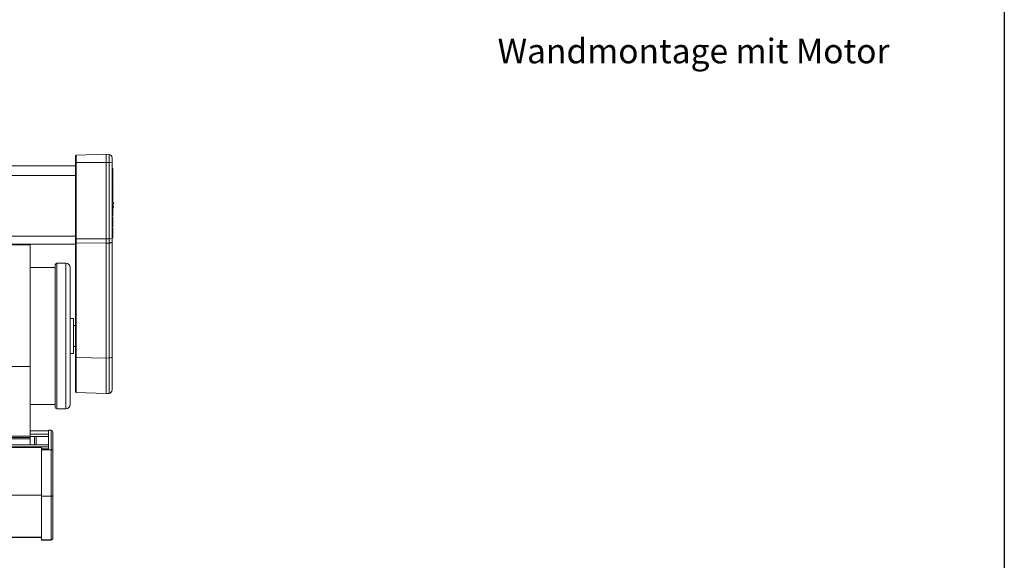
# Model space of a CAD drawing. Units: millimetres. Extents: x 9 to 832, y 9 to 585.
# Drawn here: x 551 to 832, y 238 to 392 of the extents above; entities that cross this region are included whole.
import ezdxf

# ---------------------------------------------------------------- set-up
doc = ezdxf.new("R2010")
doc.units = ezdxf.units.MM
doc.layers.add('ZEICHNUNGSKOPF', color=7, linetype='Continuous')
doc.styles.get("Standard").update_dxf_attribs({"font": 'ARIAL.TTF'})

msp = doc.modelspace()

# ---------------------------------------------------------------- linework, layer by layer
at = {"color": 7, "linetype": 'Continuous', "lineweight": 15}
for p, q in [((575.87209159, 353.71100142), (567.36336671, 353.4138702)), ((576.70924733, 353.63775978), (575.87209159, 353.71100142)), ((575.87209159, 353.71100142), (575.87209159, 351.32121652)), ((567.12209159, 353.16402249), (567.12209159, 351.35519848)), ((567.12209159, 351.35519848), (567.12209159, 329.64153651)), ((575.87209159, 351.32121652), (575.87209159, 329.60755456)), ((577.62209159, 351.38765699), (577.62209159, 352.64156509)), ((577.62209159, 329.67399502), (577.62209159, 351.38765699)), ((532.69709159, 350.43191863), (567.12209159, 350.43191863)), ((577.77209159, 349.59648682), (577.62209159, 349.59648682)), ((577.77209159, 349.53899483), (577.62209159, 349.53899483)), ((577.77209159, 348.11151086), (577.62209159, 348.11151086)), ((577.77209159, 349.53899483), (577.77209159, 349.59648682)), ((577.77209159, 346.36571759), (577.62209159, 346.36571759)), ((577.77209159, 346.17150685), (577.62209159, 346.17150685)), ((577.77209159, 344.78188346), (577.77209159, 346.17150685)), ((577.77209159, 344.78188346), (577.62209159, 344.78188346)), ((577.77209159, 344.22519275), (577.62209159, 344.22519275)), ((577.77209159, 342.83556935), (577.62209159, 342.83556935)), ((577.77209159, 342.68623041), (577.62209159, 342.68623041)), ((577.77209159, 342.55161503), (577.62209159, 342.55161503)), ((577.77209159, 344.22519275), (577.77209159, 344.78188346)), ((577.77209159, 342.83556935), (577.77209159, 344.22519275)), ((577.77209159, 341.39406294), (577.62209159, 341.39406294)), ((577.77209159, 340.08366631), (577.62209159, 340.08366631)), ((577.77209159, 339.45546118), (577.62209159, 339.45546118)), ((577.77209159, 340.08366631), (577.77209159, 341.39406294)), ((577.81834198, 340.26934469), (577.77209159, 340.42000102)), ((577.81078855, 340.26557869), (577.81834198, 340.26934469)), ((577.93828694, 339.42850142), (577.81078855, 339.42850142)), ((577.93828694, 339.62154354), (577.93828694, 339.42850142)), ((577.77209159, 337.79730814), (577.62209159, 337.79730814)), ((577.81078855, 338.91350142), (577.93828694, 338.91350142)), ((577.81834198, 338.07265815), (577.81078855, 338.07642415)), ((577.93828694, 338.91350142), (577.93828694, 338.7204593)), ((577.77209159, 336.13494836), (577.62209159, 336.13494836)), ((577.77209159, 335.775974), (577.62209159, 335.775974)), ((577.77209159, 333.03879451), (577.77209159, 335.775974)), ((577.77209159, 333.03879451), (577.62209159, 333.03879451)), ((577.77209159, 332.63494836), (577.62209159, 332.63494836)), ((577.77209159, 332.54520477), (577.62209159, 332.54520477)), ((577.77209159, 331.24742833), (577.62209159, 331.24742833)), ((532.56841605, 328.11282774), (567.12209159, 328.11282774)), ((567.12209159, 329.64153651), (567.12209159, 328.57082591)), ((567.12209159, 328.57082591), (567.12209159, 295.86380705)), ((575.87209159, 329.60755456), (575.87209159, 328.36217875)), ((575.87209159, 328.36217875), (575.87209159, 295.65515988)), ((577.77209159, 330.03238426), (577.62209159, 330.03238426)), ((577.77209159, 329.89776887), (577.62209159, 329.89776887)), ((577.62209159, 328.77011925), (577.62209159, 329.67399502)), ((577.62209159, 296.06310039), (577.62209159, 328.77011925)), ((577.77209159, 329.89776887), (577.77209159, 330.03238426)), ((564.37209159, 322.66100142), (561.87209159, 322.66100142)), ((561.37209159, 321.41100142), (554.22209159, 321.41100142)), ((561.37209159, 281.66100142), (561.37209159, 322.16100142)), ((561.37209159, 321.41100142), (561.37209159, 322.11100142)), ((565.62209159, 321.41100142), (565.62209159, 282.41100142)), ((566.62209159, 306.91100142), (565.62209159, 306.91100142)), ((566.62209159, 296.91100142), (566.62209159, 306.91100142)), ((567.12209159, 304.91100142), (566.62209159, 304.91100142)), ((566.62209159, 298.91100142), (567.12209159, 298.91100142)), ((565.62209159, 296.91100142), (566.62209159, 296.91100142)), ((567.12209159, 295.86380705), (567.12209159, 286.05798035)), ((575.87209159, 295.65515988), (575.87209159, 285.51100142)), ((577.62209159, 286.58043776), (577.62209159, 296.06310039)), ((567.36336671, 285.80813264), (575.87209159, 285.51100142)), ((575.87209159, 285.51100142), (576.70924733, 285.58424306)), ((554.22209159, 282.41100142), (561.37209159, 282.41100142)), ((561.37209159, 281.71100142), (561.37209159, 282.41100142)), ((561.87209159, 281.16100142), (564.37209159, 281.16100142)), ((559.47209159, 274.91800901), (554.22209159, 274.91800901)), ((560.22209159, 275.06043217), (559.47209159, 275.06043217)), ((559.47209159, 269.82569697), (559.47209159, 275.06043217)), ((554.22209159, 273.33754199), (559.47209159, 273.33754199)), ((555.47209159, 270.87703684), (555.47209159, 273.33754199)), ((555.97209159, 273.33754199), (555.97209159, 270.87703684)), ((560.72209159, 274.56043217), (560.72209159, 269.71097575)), ((560.72209159, 272.66283696), (560.72209159, 272.61549641)), ((560.72209159, 272.61549641), (560.72209159, 272.10095082)), ((560.72209159, 272.22593027), (560.72209159, 270.81375677)), ((560.72209159, 272.10095082), (560.72209159, 270.40420752)), ((559.47209159, 270.87703684), (103.97209159, 270.87703684)), ((559.47209159, 270.3429633), (557.47209159, 270.3429633)), ((557.47209159, 269.82569697), (557.47209159, 270.3429633)), ((557.47209159, 269.47509466), (557.47209159, 269.82569697)), ((557.47209159, 256.26569898), (557.47209159, 269.47509466)), ((560.72209159, 270.13415581), (560.72209159, 263.15493904)), ((560.72209159, 269.71097575), (560.72209159, 256.59196253)), ((560.72209159, 268.13234155), (560.73459159, 268.13234155)), ((560.72209159, 268.05406458), (560.72209159, 266.58365362)), ((560.73459159, 263.27173428), (560.72209159, 263.27173428)), ((560.73459159, 262.85206622), (560.72209159, 262.85206622)), ((560.73459159, 258.69571452), (560.72209159, 258.69571452)), ((557.47209159, 243.86694662), (557.47209159, 256.26569898)), ((560.72209159, 257.79387249), (560.73459159, 257.79387249)), ((560.72209159, 256.59196253), (560.72209159, 244.36589474)), ((560.73459159, 251.23505416), (560.72209159, 251.23505416)), ((560.72209159, 250.40262723), (560.73459159, 250.40262723)), ((105.97209159, 244.54416923), (557.47209159, 244.54416923)), ((560.72209159, 244.36589474), (560.72209159, 244.27321379)), ((557.47209159, 243.77321379), (557.47209159, 243.86694662)), ((557.47209159, 243.77321379), (560.22209159, 243.77321379))]:
    msp.add_line(p, q, dxfattribs=at)
at = {"color": 7, "linetype": 'Continuous', "lineweight": 0}
for p, q in [((567.36336671, 351.33967628), (567.36336671, 353.4138702)), ((576.70924733, 353.63775978), (576.70924733, 351.32576678)), ((567.36336671, 351.33967628), (575.87209159, 351.32121652)), ((567.36336671, 329.62601432), (567.36336671, 351.33967628)), ((575.87209159, 351.32121652), (576.70924733, 351.32576678)), ((576.70924733, 351.32576678), (576.70924733, 329.61210481)), ((524.62209159, 347.68191863), (567.12209159, 347.68191863)), ((524.62209159, 330.36282774), (567.12209159, 330.36282774)), ((567.36336671, 329.62601432), (575.87209159, 329.60755456)), ((567.36336671, 328.47552057), (567.36336671, 329.62601432)), ((567.36336671, 328.47552057), (575.87209159, 328.36217875)), ((567.36336671, 295.7685017), (567.36336671, 328.47552057)), ((575.87209159, 329.60755456), (576.70924733, 329.61210481)), ((575.87209159, 328.36217875), (576.70924733, 328.39011704)), ((576.70924733, 329.61210481), (576.70924733, 328.39011704)), ((576.70924733, 328.39011704), (576.70924733, 295.68309818)), ((554.22209159, 327.91100142), (534.62209159, 327.91100142)), ((554.22209159, 293.27811525), (554.22209159, 327.91100142)), ((561.87209159, 322.66100142), (561.87209159, 281.16100142)), ((564.37209159, 281.16100142), (564.37209159, 322.66100142)), ((567.36336671, 295.7685017), (575.87209159, 295.65515988)), ((567.36336671, 285.80813264), (567.36336671, 295.7685017)), ((575.87209159, 295.65515988), (576.70924733, 295.68309818)), ((576.70924733, 295.68309818), (576.70924733, 285.58424306)), ((534.22209159, 293.27811525), (554.22209159, 293.27811525)), ((554.22209159, 273.42201216), (554.22209159, 293.27811525)), ((560.22209159, 269.47509466), (560.22209159, 275.06043217)), ((109.22209159, 272.9785276), (554.22209159, 272.9785276)), ((534.22209159, 273.42201216), (554.22209159, 273.42201216)), ((534.22209159, 272.65611987), (554.22209159, 272.65611987)), ((554.22209159, 273.97980115), (559.47209159, 273.97980115)), ((554.22209159, 272.9785276), (554.22209159, 273.42201216)), ((554.22209159, 272.65611987), (554.22209159, 272.9785276)), ((554.22209159, 270.87703684), (554.22209159, 272.65611987)), ((103.97209159, 270.35278032), (559.47209159, 270.35278032)), ((105.97209159, 270.12274475), (557.47209159, 270.12274475)), ((557.47209159, 269.82569697), (559.47209159, 269.82569697)), ((557.47209159, 269.47509466), (560.22209159, 269.47509466)), ((560.22209159, 256.26569898), (560.22209159, 269.47509466)), ((105.97209159, 256.6155679), (557.47209159, 256.6155679)), ((557.47209159, 256.26569898), (560.22209159, 256.26569898)), ((560.22209159, 243.86694662), (560.22209159, 256.26569898)), ((105.97209159, 244.63304845), (557.47209159, 244.63304845)), ((557.47209159, 243.86694662), (560.22209159, 243.86694662)), ((560.22209159, 243.77321379), (560.22209159, 243.86694662))]:
    msp.add_line(p, q, dxfattribs=at)
at = {"color": 7, "linetype": 'Continuous', "lineweight": 0, "flags": 128}
for points in [[(567.12209159, 328.57082591), (567.12668479, 328.55262971), (567.14029562, 328.53510214), (567.16242394, 328.51888726), (567.19225664, 328.5045809), (567.22869748, 328.49270876), (567.27040743, 328.48370708), (567.31585382, 328.47790663), (567.36336671, 328.47552057)], [(576.70924733, 328.39011704), (576.89143164, 328.40276207), (577.06438028, 328.42800378), (577.22216283, 328.46497663), (577.35936892, 328.51241283), (577.47129377, 328.56868579), (577.55409946, 328.6318659), (577.60494658, 328.69978672), (577.62209159, 328.77011925)], [(567.12209159, 295.86380705), (567.12668479, 295.84561085), (567.14029562, 295.82808328), (567.16242394, 295.8118684), (567.19225664, 295.79756204), (567.22869748, 295.78568989), (567.27040743, 295.77668821), (567.31585382, 295.77088777), (567.36336671, 295.7685017)], [(576.70924733, 295.68309818), (576.89143164, 295.69574321), (577.06438028, 295.72098491), (577.22216283, 295.75795777), (577.35936892, 295.80539397), (577.47129377, 295.86166692), (577.55409946, 295.92484704), (577.60494658, 295.99276786), (577.62209159, 296.06310039)], [(560.22209159, 269.47509466), (560.31963675, 269.47962705), (560.4134333, 269.49305004), (560.4998767, 269.51484779), (560.57564498, 269.54418263), (560.63782639, 269.57992724), (560.68403135, 269.62070797), (560.71248423, 269.66495763), (560.72209159, 269.71097575)], [(560.22209159, 256.26569898), (560.31963675, 256.27196804), (560.4134333, 256.29053431), (560.4998767, 256.3206843), (560.57564498, 256.36125936), (560.63782639, 256.41070021), (560.68403135, 256.46710687), (560.71248423, 256.52831167), (560.72209159, 256.59196253)]]:
    msp.add_lwpolyline(points, dxfattribs=at)
at = {"color": 7, "linetype": 'Continuous', "lineweight": 15}
for centre, radius, start, end in [((567.37209159, 353.16402249), 0.25, 92, 180), ((576.62209159, 352.64156509), 1, 0, 85), ((573.97209159, 339.17100142), 3.99170311, 6.4807646759, 15.9151253802), ((573.97209159, 339.17100142), 4, 335.8531520034, 344.0626668198), ((573.97209159, 339.17100142), 3.99170311, 344.0848746198, 353.5192353241), ((561.87209159, 322.16100142), 0.5, 90, 180), ((564.37209159, 321.41100142), 1.25, 0, 90), ((567.37209159, 286.05798035), 0.25, 180, 268), ((576.62209159, 286.58043776), 1, 275, 0), ((561.87209159, 281.66100142), 0.5, 180, 270), ((564.37209159, 282.41100142), 1.25, 270, 0), ((560.22209159, 274.56043217), 0.5, 0, 90), ((560.22209159, 244.27321379), 0.5, 270, 360)]:
    msp.add_arc(centre, radius, start, end, dxfattribs=at)
at = {"color": 7, "linetype": 'Continuous', "lineweight": 0}
for centre, radius, start, end in [((567.3046858, 352.31048421), 0.97257981, 259.178952513, 273.4590597558), ((576.92338574, 354.93025446), 3.61084293, 266.6001206645, 281.15723628), ((567.3046858, 330.59682224), 0.97257981, 259.1789525131, 273.4590597558), ((576.92338574, 333.21659249), 3.61084293, 266.6001206645, 281.15723628), ((560.22261697, 244.36642123), 0.49947489, 269.93973193, 359.9396048733)]:
    msp.add_arc(centre, radius, start, end, dxfattribs=at)
at = {"color": 7, "linetype": 'Continuous', "lineweight": 15}
for points, knots in [([(577.77209159, 348.11151086), (577.77209159, 348.29100586), (577.77209159, 348.64938644), (577.77209159, 349.11662544), (577.77209159, 349.4137946), (577.77209159, 349.49720284), (577.77209159, 349.53899483)], [0, 0, 0, 0, 0.2804038817, 0.5598557293, 0.7794641835, 1, 1, 1, 1]), ([(577.77209159, 346.36571759), (577.77209159, 346.39146586), (577.77209159, 346.44283566), (577.77209159, 346.86353032), (577.77209159, 347.48635595), (577.77209159, 347.90291375), (577.77209159, 348.11151086)], [0, 0, 0, 0, 0.2803448836, 0.5593099225, 0.7793183206, 1, 1, 1, 1]), ([(577.77209159, 342.55161503), (577.77209159, 342.59110511), (577.77209159, 342.67209114), (577.77209159, 342.68144013), (577.77209159, 342.68623041)], [0, 0, 0, 0, 0.4876159671, 1, 1, 1, 1]), ([(577.77209159, 341.39406294), (577.77209159, 341.54939792), (577.77209159, 341.85884895), (577.77209159, 342.26314397), (577.77209159, 342.50332791), (577.77209159, 342.53552412), (577.77209159, 342.55161503)], [0, 0, 0, 0, 0.2811160895, 0.5600262415, 0.7801115154, 1, 1, 1, 1]), ([(577.77209159, 337.79730814), (577.77209159, 338.05488077), (577.77209159, 338.56952413), (577.77209159, 339.13637313), (577.77209159, 339.41459334), (577.77209159, 339.44183014), (577.77209159, 339.45546118)], [0, 0, 0, 0, 0.2795644474, 0.5585841194, 0.7790871573, 1, 1, 1, 1]), ([(577.77209159, 336.13494836), (577.77209159, 336.15218199), (577.77209159, 336.18655305), (577.77209159, 336.5952681), (577.77209159, 337.17933963), (577.77209159, 337.59117741), (577.77209159, 337.79730814)], [0, 0, 0, 0, 0.2805703954, 0.5595746149, 0.7795607688, 1, 1, 1, 1]), ([(577.77209159, 332.54520477), (577.77209159, 332.56728095), (577.77209159, 332.62632853), (577.77209159, 332.63162936), (577.77209159, 332.63494836)], [0, 0, 0, 0, 0.3738709694, 1, 1, 1, 1]), ([(577.77209159, 331.24742833), (577.77209159, 331.42089604), (577.77209159, 331.76693966), (577.77209159, 332.21477953), (577.77209159, 332.48887689), (577.77209159, 332.5264175), (577.77209159, 332.54520477)], [0, 0, 0, 0, 0.2807972194, 0.5601508405, 0.7798767089, 1, 1, 1, 1]), ([(577.77209159, 330.03238426), (577.77209159, 330.04410888), (577.77209159, 330.06756228), (577.77209159, 330.24205401), (577.77209159, 330.62112239), (577.77209159, 330.98927936), (577.77209159, 331.24742833)], [0, 0, 0, 0, 0.1870286503, 0.3741237766, 0.5611401891, 1, 1, 1, 1])]:
    msp.add_open_spline(points, degree=3, knots=knots, dxfattribs=at)
at = {"layer": 'ZEICHNUNGSKOPF'}
msp.add_line((831.63822086, 585), (831.63822086, 11), dxfattribs=at)

# ---------------------------------------------------------------- texts
at = {"layer": 'ZEICHNUNGSKOPF', "insert": (687.35653198, 386.58630672), "char_height": 7, "attachment_point": 1}
msp.add_mtext('\\fArial|b1|i0;Wandmontage mit Motor', dxfattribs=at)

doc.saveas('drawing.dxf')
